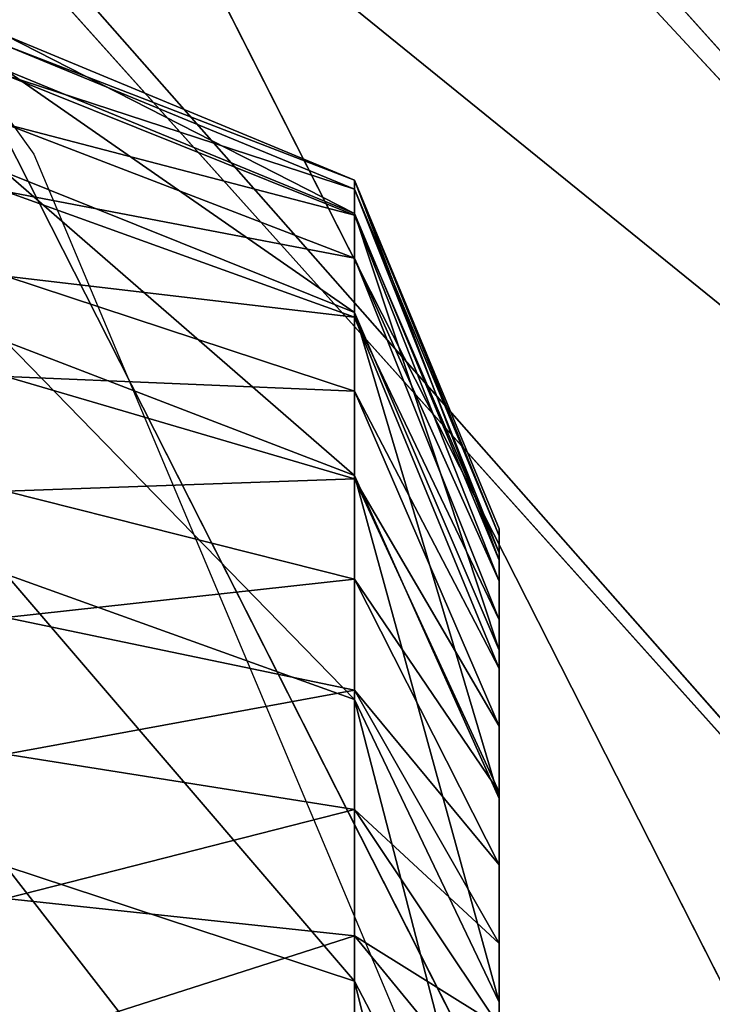
# Model space of a CAD drawing. Units: centimetres. Extents: x -289 to 289, y -270 to 271.
# Drawn here: x 62 to 63, y 39 to 40 of the extents above; entities that cross this region are included whole.
import ezdxf

# ---------------------------------------------------------------- set-up
doc = ezdxf.new("R2010")
doc.units = ezdxf.units.CM
doc.header["$LTSCALE"] = 2.54
doc.layers.get('0').update_dxf_attribs({"true_color": 0xff5454})
doc.layers.add('VP-EQ', color=7, linetype='Continuous', true_color=0x8a3492)

# ---------------------------------------------------------------- blocks, each defined once
blk = doc.blocks.new('Grupuj_266')
at = {"color": 0}
for p, q in [((11.04992, -1.31213, 22.75294), (11.11978, -1.1, 22.80654)), ((11.04992, -1.31213, 22.75294), (11.11978, -1.1, 22.80654)), ((11.10019, -1.1, 0.02412), (11.0774, -1.31213, 0.10917)), ((11.10019, -1.1, 0.02412), (11.0774, -1.31213, 0.10917)), ((11.15416, -1.31213, 0.13523), (11.18786, -1.1, 0.05388)), ((11.15416, -1.31213, 0.13523), (11.18786, -1.1, 0.05388)), ((11.29737, -1.1, 22.54075), (11.22112, -1.31213, 22.49672)), ((11.29737, -1.1, 22.54075), (11.22112, -1.31213, 22.49672)), ((11.2709, -1.1, 0.09482), (11.22687, -1.31213, 0.17108)), ((11.2709, -1.1, 0.09482), (11.22687, -1.31213, 0.17108)), ((11.29427, -1.31213, 0.21612), (11.34787, -1.1, 0.14626)), ((11.29427, -1.31213, 0.21612), (11.34787, -1.1, 0.14626)), ((11.35522, -1.31213, 0.26957), (11.41748, -1.1, 0.2073)), ((11.35522, -1.31213, 0.26957), (11.41748, -1.1, 0.2073)), ((11.43876, -1.1, 22.25405), (11.35741, -1.31213, 22.22035)), ((11.43876, -1.1, 22.25405), (11.35741, -1.31213, 22.22035)), ((11.47853, -1.1, 0.27691), (11.40867, -1.31213, 0.33052)), ((11.47853, -1.1, 0.27691), (11.40867, -1.31213, 0.33052)), ((11.4537, -1.31213, 0.39792), (11.52996, -1.1, 0.35389)), ((11.4537, -1.31213, 0.39792), (11.52996, -1.1, 0.35389)), ((11.45646, -1.31213, 21.92855), (11.54151, -1.1, 21.95135)), ((11.45646, -1.31213, 21.92855), (11.54151, -1.1, 21.95135)), ((11.48956, -1.31213, 0.47062), (11.57091, -1.1, 0.43692)), ((11.48956, -1.31213, 0.47062), (11.57091, -1.1, 0.43692)), ((11.60067, -1.1, 0.52459), (11.51561, -1.31213, 0.54738)), ((11.60067, -1.1, 0.52459), (11.51561, -1.31213, 0.54738)), ((11.51658, -1.31213, 21.62633), (11.60388, -1.1, 21.63782)), ((11.51658, -1.31213, 21.62633), (11.60388, -1.1, 21.63782)), ((11.53143, -1.31213, 0.62689), (11.61873, -1.1, 0.6154)), ((11.53143, -1.31213, 0.62689), (11.61873, -1.1, 0.6154)), ((11.53692, -1.31213, 0.71066), (11.62479, -1.1, 0.70778)), ((11.62479, -1.1, 21.31884), (11.53692, -1.31213, 21.31596)), ((11.62479, -1.1, 21.31884), (11.53692, -1.31213, 21.31596)), ((11.53692, -1.31213, 0.71066), (11.62479, -1.1, 0.70778)), ((11.04992, -1.31213, 22.75294), (10.84674, -1.31213, 22.98462)), ((11.04992, -1.31213, 22.75294), (10.84674, -1.31213, 22.98462)), ((10.88126, -1.4, 22.62352), (11.04992, -1.31213, 22.75294)), ((10.88126, -1.4, 22.62352), (11.04992, -1.31213, 22.75294)), ((11.0774, -1.31213, 0.10917), (10.9979, -1.31213, 0.09336)), ((11.0774, -1.31213, 0.10917), (10.9979, -1.31213, 0.09336)), ((11.0774, -1.31213, 0.10917), (11.02238, -1.4, 0.31452)), ((11.0774, -1.31213, 0.10917), (11.02238, -1.4, 0.31452)), ((11.22112, -1.31213, 22.49672), (11.03701, -1.4, 22.39043)), ((11.22112, -1.31213, 22.49672), (11.03701, -1.4, 22.39043)), ((11.22112, -1.31213, 22.49672), (11.04992, -1.31213, 22.75294)), ((11.22112, -1.31213, 22.49672), (11.04992, -1.31213, 22.75294)), ((11.07281, -1.4, 0.33164), (11.15416, -1.31213, 0.13523)), ((11.07281, -1.4, 0.33164), (11.15416, -1.31213, 0.13523)), ((11.15416, -1.31213, 0.13523), (11.0774, -1.31213, 0.10917)), ((11.15416, -1.31213, 0.13523), (11.0774, -1.31213, 0.10917)), ((11.22687, -1.31213, 0.17108), (11.12057, -1.4, 0.35519)), ((11.22687, -1.31213, 0.17108), (11.12057, -1.4, 0.35519)), ((11.22687, -1.31213, 0.17108), (11.15416, -1.31213, 0.13523)), ((11.22687, -1.31213, 0.17108), (11.15416, -1.31213, 0.13523)), ((11.35741, -1.31213, 22.22035), (11.161, -1.4, 22.139)), ((11.35741, -1.31213, 22.22035), (11.161, -1.4, 22.139)), ((11.16485, -1.4, 0.38478), (11.29427, -1.31213, 0.21612)), ((11.16485, -1.4, 0.38478), (11.29427, -1.31213, 0.21612)), ((11.20489, -1.4, 0.41989), (11.35522, -1.31213, 0.26957)), ((11.20489, -1.4, 0.41989), (11.35522, -1.31213, 0.26957)), ((11.35741, -1.31213, 22.22035), (11.22112, -1.31213, 22.49672)), ((11.35741, -1.31213, 22.22035), (11.22112, -1.31213, 22.49672)), ((11.29427, -1.31213, 0.21612), (11.22687, -1.31213, 0.17108)), ((11.29427, -1.31213, 0.21612), (11.22687, -1.31213, 0.17108)), ((11.40867, -1.31213, 0.33052), (11.24001, -1.4, 0.45993)), ((11.40867, -1.31213, 0.33052), (11.24001, -1.4, 0.45993)), ((11.25111, -1.4, 21.87353), (11.45646, -1.31213, 21.92855)), ((11.25111, -1.4, 21.87353), (11.45646, -1.31213, 21.92855)), ((11.2696, -1.4, 0.50421), (11.4537, -1.31213, 0.39792)), ((11.2696, -1.4, 0.50421), (11.4537, -1.31213, 0.39792)), ((11.29315, -1.4, 0.55198), (11.48956, -1.31213, 0.47062)), ((11.29315, -1.4, 0.55198), (11.48956, -1.31213, 0.47062)), ((11.35522, -1.31213, 0.26957), (11.29427, -1.31213, 0.21612)), ((11.35522, -1.31213, 0.26957), (11.29427, -1.31213, 0.21612)), ((11.30581, -1.4, 21.59858), (11.51658, -1.31213, 21.62633)), ((11.30581, -1.4, 21.59858), (11.51658, -1.31213, 21.62633)), ((11.51561, -1.31213, 0.54738), (11.31027, -1.4, 0.60241)), ((11.51561, -1.31213, 0.54738), (11.31027, -1.4, 0.60241)), ((11.32066, -1.4, 0.65464), (11.53143, -1.31213, 0.62689)), ((11.32066, -1.4, 0.65464), (11.53143, -1.31213, 0.62689)), ((11.53692, -1.31213, 21.31596), (11.32479, -1.4, 21.30901)), ((11.53692, -1.31213, 21.31596), (11.32479, -1.4, 21.30901)), ((11.32479, -1.4, 0.7176), (11.53692, -1.31213, 0.71066)), ((11.32479, -1.4, 0.7176), (11.53692, -1.31213, 0.71066)), ((11.40867, -1.31213, 0.33052), (11.35522, -1.31213, 0.26957)), ((11.40867, -1.31213, 0.33052), (11.35522, -1.31213, 0.26957)), ((11.45646, -1.31213, 21.92855), (11.35741, -1.31213, 22.22035)), ((11.45646, -1.31213, 21.92855), (11.35741, -1.31213, 22.22035)), ((11.4537, -1.31213, 0.39792), (11.40867, -1.31213, 0.33052)), ((11.4537, -1.31213, 0.39792), (11.40867, -1.31213, 0.33052)), ((11.48956, -1.31213, 0.47062), (11.4537, -1.31213, 0.39792)), ((11.48956, -1.31213, 0.47062), (11.4537, -1.31213, 0.39792)), ((11.51658, -1.31213, 21.62633), (11.45646, -1.31213, 21.92855)), ((11.51658, -1.31213, 21.62633), (11.45646, -1.31213, 21.92855)), ((11.51561, -1.31213, 0.54738), (11.48956, -1.31213, 0.47062)), ((11.51561, -1.31213, 0.54738), (11.48956, -1.31213, 0.47062)), ((11.53143, -1.31213, 0.62689), (11.51561, -1.31213, 0.54738)), ((11.53143, -1.31213, 0.62689), (11.51561, -1.31213, 0.54738)), ((11.53692, -1.31213, 21.31596), (11.51658, -1.31213, 21.62633)), ((11.53692, -1.31213, 21.31596), (11.51658, -1.31213, 21.62633)), ((11.53692, -1.31213, 0.71066), (11.53143, -1.31213, 0.62689)), ((11.53692, -1.31213, 0.71066), (11.53143, -1.31213, 0.62689)), ((11.53692, -1.31213, 0.71066), (11.53692, -1.31213, 21.31596)), ((11.53692, -1.31213, 0.71066), (11.53692, -1.31213, 21.31596)), ((10.88126, -1.4, 22.62352), (11.03701, -1.4, 22.39043)), ((10.88126, -1.4, 22.62352), (11.03701, -1.4, 22.39043)), ((11.02238, -1.4, 0.31452), (11.07281, -1.4, 0.33164)), ((11.02238, -1.4, 0.31452), (11.07281, -1.4, 0.33164)), ((11.03701, -1.4, 22.39043), (11.161, -1.4, 22.139)), ((11.03701, -1.4, 22.39043), (11.161, -1.4, 22.139)), ((11.07281, -1.4, 0.33164), (11.12057, -1.4, 0.35519)), ((11.07281, -1.4, 0.33164), (11.12057, -1.4, 0.35519)), ((11.12057, -1.4, 0.35519), (11.16485, -1.4, 0.38478)), ((11.12057, -1.4, 0.35519), (11.16485, -1.4, 0.38478)), ((11.161, -1.4, 22.139), (11.25111, -1.4, 21.87353)), ((11.161, -1.4, 22.139), (11.25111, -1.4, 21.87353)), ((11.16485, -1.4, 0.38478), (11.20489, -1.4, 0.41989)), ((11.16485, -1.4, 0.38478), (11.20489, -1.4, 0.41989)), ((11.20489, -1.4, 0.41989), (11.24001, -1.4, 0.45993)), ((11.20489, -1.4, 0.41989), (11.24001, -1.4, 0.45993)), ((11.24001, -1.4, 0.45993), (11.2696, -1.4, 0.50421)), ((11.24001, -1.4, 0.45993), (11.2696, -1.4, 0.50421)), ((11.25111, -1.4, 21.87353), (11.30581, -1.4, 21.59858)), ((11.25111, -1.4, 21.87353), (11.30581, -1.4, 21.59858)), ((11.2696, -1.4, 0.50421), (11.29315, -1.4, 0.55198)), ((11.2696, -1.4, 0.50421), (11.29315, -1.4, 0.55198)), ((11.29315, -1.4, 0.55198), (11.31027, -1.4, 0.60241)), ((11.29315, -1.4, 0.55198), (11.31027, -1.4, 0.60241)), ((11.30581, -1.4, 21.59858), (11.32479, -1.4, 21.30901)), ((11.30581, -1.4, 21.59858), (11.32479, -1.4, 21.30901)), ((11.31027, -1.4, 0.60241), (11.32066, -1.4, 0.65464)), ((11.31027, -1.4, 0.60241), (11.32066, -1.4, 0.65464)), ((11.32066, -1.4, 0.65464), (11.32479, -1.4, 0.7176)), ((11.32066, -1.4, 0.65464), (11.32479, -1.4, 0.7176)), ((11.32479, -1.4, 21.30901), (11.32479, -1.4, 0.7176)), ((11.32479, -1.4, 21.30901), (11.32479, -1.4, 0.7176))]:
    blk.add_line(p, q, dxfattribs=at)
mesh = blk.add_polyface(dxfattribs=at)
corners = [(11.11978, -1.1, 22.80654), (10.84674, -1.31213, 22.98462), (11.04992, -1.31213, 22.75294), (10.909, -1.1, 23.04688)]
mesh.append_faces([[corners[k] for k in face] for face in [(0, 1, 2), (1, 0, 3)]], dxfattribs={"vtx0": -1, "color": 0})
mesh = blk.add_polyface(dxfattribs=at)
corners = [(11.00939, -1.1, 0.00606), (11.0774, -1.31213, 0.10917), (10.9979, -1.31213, 0.09336), (11.10019, -1.1, 0.02412)]
mesh.append_faces([[corners[k] for k in face] for face in [(0, 1, 2), (1, 0, 3)]], dxfattribs={"vtx0": -1, "color": 0})
mesh = blk.add_polyface(dxfattribs=at)
corners = [(11.29737, -1.1, 22.54075), (11.04992, -1.31213, 22.75294), (11.22112, -1.31213, 22.49672), (11.11978, -1.1, 22.80654)]
mesh.append_faces([[corners[k] for k in face] for face in [(0, 1, 2), (1, 0, 3)]], dxfattribs={"vtx0": -1, "color": 0})
mesh = blk.add_polyface(dxfattribs=at)
corners = [(11.10019, -1.1, 0.02412), (11.15416, -1.31213, 0.13523), (11.0774, -1.31213, 0.10917), (11.18786, -1.1, 0.05388)]
mesh.append_faces([[corners[k] for k in face] for face in [(0, 1, 2), (1, 0, 3)]], dxfattribs={"vtx0": -1, "color": 0})
mesh = blk.add_polyface(dxfattribs=at)
corners = [(11.18786, -1.1, 0.05388), (11.22687, -1.31213, 0.17108), (11.15416, -1.31213, 0.13523), (11.2709, -1.1, 0.09482)]
mesh.append_faces([[corners[k] for k in face] for face in [(0, 1, 2), (1, 0, 3)]], dxfattribs={"vtx0": -1, "color": 0})
mesh = blk.add_polyface(dxfattribs=at)
corners = [(11.43876, -1.1, 22.25405), (11.22112, -1.31213, 22.49672), (11.35741, -1.31213, 22.22035), (11.29737, -1.1, 22.54075)]
mesh.append_faces([[corners[k] for k in face] for face in [(0, 1, 2), (1, 0, 3)]], dxfattribs={"vtx0": -1, "color": 0})
mesh = blk.add_polyface(dxfattribs=at)
corners = [(11.2709, -1.1, 0.09482), (11.29427, -1.31213, 0.21612), (11.22687, -1.31213, 0.17108), (11.34787, -1.1, 0.14626)]
mesh.append_faces([[corners[k] for k in face] for face in [(0, 1, 2), (1, 0, 3)]], dxfattribs={"vtx0": -1, "color": 0})
mesh = blk.add_polyface(dxfattribs=at)
corners = [(11.34787, -1.1, 0.14626), (11.35522, -1.31213, 0.26957), (11.29427, -1.31213, 0.21612), (11.41748, -1.1, 0.2073)]
mesh.append_faces([[corners[k] for k in face] for face in [(0, 1, 2), (1, 0, 3)]], dxfattribs={"vtx0": -1, "color": 0})
mesh = blk.add_polyface(dxfattribs=at)
corners = [(11.41748, -1.1, 0.2073), (11.40867, -1.31213, 0.33052), (11.35522, -1.31213, 0.26957), (11.47853, -1.1, 0.27691)]
mesh.append_faces([[corners[k] for k in face] for face in [(0, 1, 2), (1, 0, 3)]], dxfattribs={"vtx0": -1, "color": 0})
mesh = blk.add_polyface(dxfattribs=at)
corners = [(11.54151, -1.1, 21.95135), (11.35741, -1.31213, 22.22035), (11.45646, -1.31213, 21.92855), (11.43876, -1.1, 22.25405)]
mesh.append_faces([[corners[k] for k in face] for face in [(0, 1, 2), (1, 0, 3)]], dxfattribs={"vtx0": -1, "color": 0})
mesh = blk.add_polyface(dxfattribs=at)
corners = [(11.47853, -1.1, 0.27691), (11.4537, -1.31213, 0.39792), (11.40867, -1.31213, 0.33052), (11.52996, -1.1, 0.35389)]
mesh.append_faces([[corners[k] for k in face] for face in [(0, 1, 2), (1, 0, 3)]], dxfattribs={"vtx0": -1, "color": 0})
mesh = blk.add_polyface(dxfattribs=at)
corners = [(11.52996, -1.1, 0.35389), (11.48956, -1.31213, 0.47062), (11.4537, -1.31213, 0.39792), (11.57091, -1.1, 0.43692)]
mesh.append_faces([[corners[k] for k in face] for face in [(0, 1, 2), (1, 0, 3)]], dxfattribs={"vtx0": -1, "color": 0})
mesh = blk.add_polyface(dxfattribs=at)
corners = [(11.60388, -1.1, 21.63782), (11.45646, -1.31213, 21.92855), (11.51658, -1.31213, 21.62633), (11.54151, -1.1, 21.95135)]
mesh.append_faces([[corners[k] for k in face] for face in [(0, 1, 2), (1, 0, 3)]], dxfattribs={"vtx0": -1, "color": 0})
mesh = blk.add_polyface(dxfattribs=at)
corners = [(11.57091, -1.1, 0.43692), (11.51561, -1.31213, 0.54738), (11.48956, -1.31213, 0.47062), (11.60067, -1.1, 0.52459)]
mesh.append_faces([[corners[k] for k in face] for face in [(0, 1, 2), (1, 0, 3)]], dxfattribs={"vtx0": -1, "color": 0})
mesh = blk.add_polyface(dxfattribs=at)
corners = [(11.60067, -1.1, 0.52459), (11.53143, -1.31213, 0.62689), (11.51561, -1.31213, 0.54738), (11.61873, -1.1, 0.6154)]
mesh.append_faces([[corners[k] for k in face] for face in [(0, 1, 2), (1, 0, 3)]], dxfattribs={"vtx0": -1, "color": 0})
mesh = blk.add_polyface(dxfattribs=at)
corners = [(11.62479, -1.1, 21.31884), (11.51658, -1.31213, 21.62633), (11.53692, -1.31213, 21.31596), (11.60388, -1.1, 21.63782)]
mesh.append_faces([[corners[k] for k in face] for face in [(0, 1, 2), (1, 0, 3)]], dxfattribs={"vtx0": -1, "color": 0})
mesh = blk.add_polyface(dxfattribs=at)
corners = [(11.61873, -1.1, 0.6154), (11.53692, -1.31213, 0.71066), (11.53143, -1.31213, 0.62689), (11.62479, -1.1, 0.70778)]
mesh.append_faces([[corners[k] for k in face] for face in [(0, 1, 2), (1, 0, 3)]], dxfattribs={"vtx0": -1, "color": 0})
mesh = blk.add_polyface(dxfattribs=at)
corners = [(11.62479, -1.1, 0.70778), (11.53692, -1.31213, 21.31596), (11.53692, -1.31213, 0.71066), (11.62479, -1.1, 21.31884)]
mesh.append_faces([[corners[k] for k in face] for face in [(0, 1, 2), (1, 0, 3)]], dxfattribs={"vtx0": -1, "color": 0})
mesh = blk.add_polyface(dxfattribs=at)
corners = [(11.04992, -1.31213, 22.75294), (10.69642, -1.4, 22.8343), (10.88126, -1.4, 22.62352), (10.84674, -1.31213, 22.98462)]
mesh.append_faces([[corners[k] for k in face] for face in [(0, 1, 2), (1, 0, 3)]], dxfattribs={"vtx0": -1, "color": 0})
mesh = blk.add_polyface(dxfattribs=at)
corners = [(11.22112, -1.31213, 22.49672), (10.88126, -1.4, 22.62352), (11.03701, -1.4, 22.39043), (11.04992, -1.31213, 22.75294)]
mesh.append_faces([[corners[k] for k in face] for face in [(0, 1, 2), (1, 0, 3)]], dxfattribs={"vtx0": -1, "color": 0})
mesh = blk.add_polyface(dxfattribs=at)
corners = [(11.0774, -1.31213, 0.10917), (10.97015, -1.4, 0.30413), (10.9979, -1.31213, 0.09336), (11.02238, -1.4, 0.31452)]
mesh.append_faces([[corners[k] for k in face] for face in [(0, 1, 2), (1, 0, 3)]], dxfattribs={"vtx0": -1, "color": 0})
mesh = blk.add_polyface(dxfattribs=at)
corners = [(11.15416, -1.31213, 0.13523), (11.02238, -1.4, 0.31452), (11.0774, -1.31213, 0.10917), (11.07281, -1.4, 0.33164)]
mesh.append_faces([[corners[k] for k in face] for face in [(0, 1, 2), (1, 0, 3)]], dxfattribs={"vtx0": -1, "color": 0})
mesh = blk.add_polyface(dxfattribs=at)
corners = [(11.35741, -1.31213, 22.22035), (11.03701, -1.4, 22.39043), (11.161, -1.4, 22.139), (11.22112, -1.31213, 22.49672)]
mesh.append_faces([[corners[k] for k in face] for face in [(0, 1, 2), (1, 0, 3)]], dxfattribs={"vtx0": -1, "color": 0})
mesh = blk.add_polyface(dxfattribs=at)
corners = [(11.22687, -1.31213, 0.17108), (11.07281, -1.4, 0.33164), (11.15416, -1.31213, 0.13523), (11.12057, -1.4, 0.35519)]
mesh.append_faces([[corners[k] for k in face] for face in [(0, 1, 2), (1, 0, 3)]], dxfattribs={"vtx0": -1, "color": 0})
mesh = blk.add_polyface(dxfattribs=at)
corners = [(11.29427, -1.31213, 0.21612), (11.12057, -1.4, 0.35519), (11.22687, -1.31213, 0.17108), (11.16485, -1.4, 0.38478)]
mesh.append_faces([[corners[k] for k in face] for face in [(0, 1, 2), (1, 0, 3)]], dxfattribs={"vtx0": -1, "color": 0})
mesh = blk.add_polyface(dxfattribs=at)
corners = [(11.45646, -1.31213, 21.92855), (11.161, -1.4, 22.139), (11.25111, -1.4, 21.87353), (11.35741, -1.31213, 22.22035)]
mesh.append_faces([[corners[k] for k in face] for face in [(0, 1, 2), (1, 0, 3)]], dxfattribs={"vtx0": -1, "color": 0})
mesh = blk.add_polyface(dxfattribs=at)
corners = [(11.35522, -1.31213, 0.26957), (11.16485, -1.4, 0.38478), (11.29427, -1.31213, 0.21612), (11.20489, -1.4, 0.41989)]
mesh.append_faces([[corners[k] for k in face] for face in [(0, 1, 2), (1, 0, 3)]], dxfattribs={"vtx0": -1, "color": 0})
mesh = blk.add_polyface(dxfattribs=at)
corners = [(11.40867, -1.31213, 0.33052), (11.20489, -1.4, 0.41989), (11.35522, -1.31213, 0.26957), (11.24001, -1.4, 0.45993)]
mesh.append_faces([[corners[k] for k in face] for face in [(0, 1, 2), (1, 0, 3)]], dxfattribs={"vtx0": -1, "color": 0})
mesh = blk.add_polyface(dxfattribs=at)
corners = [(11.4537, -1.31213, 0.39792), (11.24001, -1.4, 0.45993), (11.40867, -1.31213, 0.33052), (11.2696, -1.4, 0.50421)]
mesh.append_faces([[corners[k] for k in face] for face in [(0, 1, 2), (1, 0, 3)]], dxfattribs={"vtx0": -1, "color": 0})
mesh = blk.add_polyface(dxfattribs=at)
corners = [(11.51658, -1.31213, 21.62633), (11.25111, -1.4, 21.87353), (11.30581, -1.4, 21.59858), (11.45646, -1.31213, 21.92855)]
mesh.append_faces([[corners[k] for k in face] for face in [(0, 1, 2), (1, 0, 3)]], dxfattribs={"vtx0": -1, "color": 0})
mesh = blk.add_polyface(dxfattribs=at)
corners = [(11.48956, -1.31213, 0.47062), (11.2696, -1.4, 0.50421), (11.4537, -1.31213, 0.39792), (11.29315, -1.4, 0.55198)]
mesh.append_faces([[corners[k] for k in face] for face in [(0, 1, 2), (1, 0, 3)]], dxfattribs={"vtx0": -1, "color": 0})
mesh = blk.add_polyface(dxfattribs=at)
corners = [(11.51561, -1.31213, 0.54738), (11.29315, -1.4, 0.55198), (11.48956, -1.31213, 0.47062), (11.31027, -1.4, 0.60241)]
mesh.append_faces([[corners[k] for k in face] for face in [(0, 1, 2), (1, 0, 3)]], dxfattribs={"vtx0": -1, "color": 0})
mesh = blk.add_polyface(dxfattribs=at)
corners = [(11.53692, -1.31213, 21.31596), (11.30581, -1.4, 21.59858), (11.32479, -1.4, 21.30901), (11.51658, -1.31213, 21.62633)]
mesh.append_faces([[corners[k] for k in face] for face in [(0, 1, 2), (1, 0, 3)]], dxfattribs={"vtx0": -1, "color": 0})
mesh = blk.add_polyface(dxfattribs=at)
corners = [(11.53143, -1.31213, 0.62689), (11.31027, -1.4, 0.60241), (11.51561, -1.31213, 0.54738), (11.32066, -1.4, 0.65464)]
mesh.append_faces([[corners[k] for k in face] for face in [(0, 1, 2), (1, 0, 3)]], dxfattribs={"vtx0": -1, "color": 0})
mesh = blk.add_polyface(dxfattribs=at)
corners = [(11.53692, -1.31213, 0.71066), (11.32066, -1.4, 0.65464), (11.53143, -1.31213, 0.62689), (11.32479, -1.4, 0.7176)]
mesh.append_faces([[corners[k] for k in face] for face in [(0, 1, 2), (1, 0, 3)]], dxfattribs={"vtx0": -1, "color": 0})
mesh = blk.add_polyface(dxfattribs=at)
corners = [(11.53692, -1.31213, 21.31596), (11.32479, -1.4, 0.7176), (11.53692, -1.31213, 0.71066), (11.32479, -1.4, 21.30901)]
mesh.append_faces([[corners[k] for k in face] for face in [(0, 1, 2), (1, 0, 3)]], dxfattribs={"vtx0": -1, "color": 0})
mesh = blk.add_polyface(dxfattribs=at)
corners = [(11.32066, -1.4, 0.65464), (10.92277, -1.4, 0.67881), (10.89484, -1.4, 0.67698), (11.32479, -1.4, 0.7176), (10.93007, -1.4, 0.68129), (10.93648, -1.4, 0.68557), (10.94156, -1.4, 0.69137), (10.94497, -1.4, 0.69829), (10.9461, -1.4, 0.70395), (10.9478, -1.4, 0.72994), (11.32479, -1.4, 21.30901), (10.9478, -1.4, 21.31884), (11.30581, -1.4, 21.59858), (10.93269, -1.4, 21.54946), (10.8876, -1.4, 21.77613), (11.25111, -1.4, 21.87353), (10.81331, -1.4, 21.99498), (11.161, -1.4, 22.139), (10.71109, -1.4, 22.20226), (11.03701, -1.4, 22.39043), (10.58269, -1.4, 22.39442), (10.88126, -1.4, 22.62352), (10.43031, -1.4, 22.56818), (10.25655, -1.4, 22.72057), (10.69642, -1.4, 22.8343), (10.06438, -1.4, 22.84897), (10.48565, -1.4, 23.01914), (9.8571, -1.4, 22.95119), (9.63825, -1.4, 23.02548), (10.25255, -1.4, 23.17489), (9.41158, -1.4, 23.07057), (9.18096, -1.4, 23.08568), (1.21935, -1.4, 23.08568), (0.79041, -1.4, 23.13289), (0.80908, -1.4, 23.18789), (10.00112, -1.4, 23.29888), (0.83477, -1.4, 23.23999), (0.86705, -1.4, 23.28829), (0.90534, -1.4, 23.33196), (9.73565, -1.4, 23.38899), (0.94902, -1.4, 23.37026), (0.99731, -1.4, 23.40253), (9.4607, -1.4, 23.44369), (1.04941, -1.4, 23.42822), (1.10441, -1.4, 23.44689), (9.17114, -1.4, 23.46266), (1.16138, -1.4, 23.45822), (1.22917, -1.4, 23.46266), (10.97015, -1.4, 0.30413), (2.97618, -1.4, 0.3), (10.90718, -1.4, 0.3), (2.68037, -1.4, 0.31939), (11.02238, -1.4, 0.31452), (11.07281, -1.4, 0.33164), (2.39927, -1.4, 0.3753), (11.12057, -1.4, 0.35519), (11.16485, -1.4, 0.38478), (2.12787, -1.4, 0.46743), (11.20489, -1.4, 0.41989), (11.24001, -1.4, 0.45993), (11.2696, -1.4, 0.50421), (1.87082, -1.4, 0.59419), (11.29315, -1.4, 0.55198), (11.31027, -1.4, 0.60241), (2.96636, -1.4, 0.67698), (1.63251, -1.4, 0.75342), (2.72949, -1.4, 0.69251), (2.49667, -1.4, 0.73882), (2.27189, -1.4, 0.81512), (1.41703, -1.4, 0.9424), (2.05899, -1.4, 0.92011), (1.86162, -1.4, 1.05199), (1.22806, -1.4, 1.15788), (1.68314, -1.4, 1.20851), (1.06883, -1.4, 1.39618), (1.52663, -1.4, 1.38698), (1.39475, -1.4, 1.58435), (0.94207, -1.4, 1.65323), (1.28976, -1.4, 1.79725), (0.84994, -1.4, 1.92463), (1.21345, -1.4, 2.02203), (0.79403, -1.4, 2.20573), (1.16714, -1.4, 2.25485), (0.77464, -1.4, 2.50154), (1.15162, -1.4, 2.49172), (1.15162, -1.4, 23.01796), (0.77464, -1.4, 23.00813), (0.77908, -1.4, 23.07592), (1.1522, -1.4, 23.0268), (1.15393, -1.4, 23.03548), (1.15677, -1.4, 23.04387), (1.16069, -1.4, 23.05182), (1.16561, -1.4, 23.05919), (1.17146, -1.4, 23.06585), (1.17812, -1.4, 23.07169), (1.18548, -1.4, 23.07661), (1.19343, -1.4, 23.08053), (1.20182, -1.4, 23.08337), (1.21051, -1.4, 23.0851)]
mesh.append_faces([[corners[k] for k in face] for face in [(46, 45, 47), (48, 49, 50)]], dxfattribs={"vtx0": -1, "color": 0})
mesh.append_faces([[corners[k] for k in face] for face in [(1, 3, 4), (4, 3, 5), (5, 3, 6), (6, 3, 7), (7, 3, 8), (8, 3, 9), (9, 10, 11), (11, 12, 13), (13, 12, 14), (14, 15, 16), (16, 17, 18), (18, 19, 20), (20, 21, 22), (22, 21, 23), (23, 24, 25), (25, 26, 27), (27, 26, 28), (28, 29, 30), (30, 29, 31), (31, 29, 32), (33, 29, 34), (34, 35, 36), (36, 35, 37), (37, 35, 38), (38, 39, 40), (40, 39, 41), (41, 42, 43), (43, 42, 44), (44, 45, 46), (49, 48, 51), (51, 53, 54), (54, 56, 57), (57, 60, 61), (61, 64, 65), (64, 0, 2), (65, 68, 69), (69, 71, 72), (72, 73, 74), (74, 76, 77), (77, 78, 79), (79, 80, 81), (81, 82, 83), (83, 85, 86), (86, 85, 87), (87, 95, 33)]], dxfattribs={"vtx0": -1, "vtx1": -1, "color": 0})
mesh.append_faces([[corners[k] for k in face] for face in [(32, 29, 33), (61, 63, 64)]], dxfattribs={"vtx0": -1, "vtx1": -1, "vtx2": -1, "color": 0})
mesh.append_faces([[corners[k] for k in face] for face in [(0, 1, 2), (1, 0, 3), (9, 3, 10), (11, 10, 12), (14, 12, 15), (16, 15, 17), (18, 17, 19), (20, 19, 21), (23, 21, 24), (25, 24, 26), (28, 26, 29), (34, 29, 35), (38, 35, 39), (41, 39, 42), (44, 42, 45), (51, 48, 52), (51, 52, 53), (54, 53, 55), (54, 55, 56), (57, 56, 58), (57, 58, 59), (57, 59, 60), (61, 60, 62), (61, 62, 63), (64, 63, 0), (65, 64, 66), (65, 66, 67), (65, 67, 68), (69, 68, 70), (69, 70, 71), (72, 71, 73), (74, 73, 75), (74, 75, 76), (77, 76, 78), (79, 78, 80), (81, 80, 82), (83, 82, 84), (83, 84, 85), (87, 85, 88), (87, 88, 89), (87, 89, 90), (87, 90, 91), (87, 91, 92), (87, 92, 93), (87, 93, 94), (87, 94, 95), (33, 95, 96), (33, 96, 97), (33, 97, 98), (33, 98, 32)]], dxfattribs={"vtx0": -1, "vtx2": -1, "color": 0})
blk = doc.blocks.new('Grupuj_265')
at = {"color": 0}
blk.add_blockref('Grupuj_266', (0, 1.2), dxfattribs=at)
blk = doc.blocks.new('Komponent_1')
at = {"color": 0}
blk.add_blockref('Grupuj_265', (0, 0), dxfattribs=at)
blk = doc.blocks.new('Komponent_3')
at = {"color": 0}
blk.add_blockref('Komponent_1', (-1.18346, 0.3, 150.04607), dxfattribs=at)
blk = doc.blocks.new('Grupuj_8')
at = {"color": 0, "zscale": 1.317906358036977, "rotation": 89.99999999999994}
blk.add_blockref('Komponent_3', (121.37093, 1), dxfattribs=at)
blk = doc.blocks.new('Grupuj_9')
at = {"color": 18, "true_color": 0x010101}
blk.add_blockref('Grupuj_8', (6.00047, 72.98313), dxfattribs=at)
blk = doc.blocks.new('R__nica_3')
at = {"color": 0}
for p, q in [((17.58595, 16.62073, 145.42311), (18.95106, 15.10012, 145.48909)), ((17.58595, 16.62073, 145.42311), (18.95106, 15.10012, 145.48909)), ((18.95106, 15.10012, 145.48909), (17.82863, 16.3108, 175.88271)), ((17.82863, 16.3108, 175.88271), (18.75343, 14.48872, 175.9495)), ((18.95106, 15.10012, 145.48909), (17.82863, 16.3108, 175.88271)), ((17.82863, 16.3108, 175.88271), (18.75343, 14.48872, 175.9495)), ((17.58595, 16.20604, 115.44526), (18.95106, 14.68387, 115.39874)), ((17.58595, 16.20604, 115.44526), (18.95106, 14.68387, 115.39874)), ((17.84082, 15.9436, 85.33513), (18.76659, 14.11891, 85.31807)), ((17.84082, 15.9436, 85.33513), (18.95106, 14.68387, 115.39874)), ((17.84082, 15.9436, 85.33513), (18.76659, 14.11891, 85.31807)), ((17.84082, 15.9436, 85.33513), (18.95106, 14.68387, 115.39874))]:
    blk.add_line(p, q, dxfattribs=at)
mesh = blk.add_polyface(dxfattribs=at)
corners = [(3.6243, 10.61967), (3.77383, 6.04475), (3.54618, 8.27347), (4.08231, 12.85383), (4.57056, 3.95089), (4.88901, 14.8237), (5.88207, 2.13458), (6.6357, 16.39504), (7.85195, 0.85411), (8.72956, 17.46076), (10.08611, 0.1271), (11.0279, 17.94824), (12.43231, 0.00311), (13.44455, 17.56132), (14.29396, 0.49059), (15.67871, 16.56211), (15.98999, 1.55631), (17.57813, 15.01871), (17.40481, 3.12764), (18.93574, 5.03041), (18.9452, 13.49909), (19.92203, 7.26457), (19.87238, 11.67743), (20.29648, 9.67788)]
mesh.append_faces([[corners[k] for k in face] for face in [(0, 1, 2), (21, 22, 23)]], dxfattribs={"vtx0": -1, "color": 0})
mesh.append_faces([[corners[k] for k in face] for face in [(1, 3, 4), (4, 5, 6), (6, 7, 8), (8, 9, 10), (10, 11, 12), (12, 13, 14), (14, 15, 16), (16, 17, 18), (18, 17, 19), (19, 20, 21)]], dxfattribs={"vtx0": -1, "vtx1": -1, "color": 0})
mesh.append_faces([[corners[k] for k in face] for face in [(1, 0, 3), (4, 3, 5), (6, 5, 7), (8, 7, 9), (10, 9, 11), (12, 11, 13), (14, 13, 15), (16, 15, 17), (19, 17, 20), (21, 20, 22)]], dxfattribs={"vtx0": -1, "vtx2": -1, "color": 0})
mesh = blk.add_polyface(dxfattribs=at)
corners = [(17.58595, 16.62073, 145.42311), (17.82863, 16.3108, 175.88271), (18.95106, 15.10012, 145.48909), (16.46445, 17.83043, 175.792)]
mesh.append_faces([[corners[k] for k in face] for face in [(0, 1, 2), (1, 0, 3)]], dxfattribs={"vtx0": -1, "color": 0})
mesh = blk.add_polyface(dxfattribs=at)
corners = [(17.84082, 15.9436, 85.33513), (17.58595, 16.20604, 115.44526), (18.95106, 14.68387, 115.39874), (16.47493, 17.46666, 85.36032)]
mesh.append_faces([[corners[k] for k in face] for face in [(0, 1, 2), (1, 0, 3)]], dxfattribs={"vtx0": -1, "color": 0})
mesh = blk.add_polyface(dxfattribs=at)
corners = [(17.58595, 16.20604, 115.44526), (18.95106, 15.10012, 145.48909), (18.95106, 14.68387, 115.39874), (17.58595, 16.62073, 145.42311)]
mesh.append_faces([[corners[k] for k in face] for face in [(0, 1, 2), (1, 0, 3)]], dxfattribs={"vtx0": -1, "color": 0})
mesh = blk.add_polyface(dxfattribs=at)
corners = [(18.75343, 14.48872, 175.9495), (16.40819, 15.12736, 197.24231), (17.12393, 13.95611, 196.00617), (17.82863, 16.3108, 175.88271), (15.40398, 15.5183, 205.72656), (16.40819, 13.72217, 204.81581), (16.32975, 13.69654, 205.78129)]
mesh.append_faces([[corners[k] for k in face] for face in [(0, 1, 2), (5, 4, 6)]], dxfattribs={"vtx0": -1, "color": 0})
mesh.append_faces([[corners[k] for k in face] for face in [(1, 0, 3), (1, 3, 4), (4, 5, 1)]], dxfattribs={"vtx0": -1, "vtx2": -1, "color": 0})
mesh = blk.add_polyface(dxfattribs=at)
corners = [(18.95106, 15.10012, 145.48909), (18.75343, 14.48872, 175.9495), (19.87588, 13.278, 145.55503), (17.82863, 16.3108, 175.88271)]
mesh.append_faces([[corners[k] for k in face] for face in [(0, 1, 2), (1, 0, 3)]], dxfattribs={"vtx0": -1, "color": 0})
mesh = blk.add_polyface(dxfattribs=at)
corners = [(17.57813, 15.01871, 25.46472), (17.84082, 14.69031, 55.4252), (18.9452, 13.49909, 25.52019), (16.47493, 16.20866, 55.33794)]
mesh.append_faces([[corners[k] for k in face] for face in [(0, 1, 2), (1, 0, 3)]], dxfattribs={"vtx0": -1, "color": 0})
mesh = blk.add_polyface(dxfattribs=at)
corners = [(17.84082, 14.69031, 55.4252), (18.76659, 14.11891, 85.31807), (18.76659, 12.87017, 55.51667), (17.84082, 15.9436, 85.33513)]
mesh.append_faces([[corners[k] for k in face] for face in [(0, 1, 2), (1, 0, 3)]], dxfattribs={"vtx0": -1, "color": 0})
mesh = blk.add_polyface(dxfattribs=at)
corners = [(18.76659, 14.11891, 85.31807), (18.95106, 14.68387, 115.39874), (19.87588, 12.86025, 115.35612), (17.84082, 15.9436, 85.33513)]
mesh.append_faces([[corners[k] for k in face] for face in [(0, 1, 2), (1, 0, 3)]], dxfattribs={"vtx0": -1, "color": 0})
mesh = blk.add_polyface(dxfattribs=at)
corners = [(17.97732, 13.6334, 295.38815), (17.98951, 13.47419, 325.63669), (18.9132, 11.64945, 325.5787), (17.05579, 15.45355, 295.51593)]
mesh.append_faces([[corners[k] for k in face] for face in [(0, 1, 2), (1, 0, 3)]], dxfattribs={"vtx0": -1, "color": 0})
blk = doc.blocks.new('rb2312')
at = {"layer": 'VP-EQ', "color": 0}
for p, q in [((54.8107, 57.623), (55.68984, 56.39444)), ((55.68984, 56.39444), (56.00993, 55.6336))]:
    blk.add_line(p, q, dxfattribs=at)
blk = doc.blocks.new('rb2312 2d')
at = {"layer": 'VP-EQ', "color": 0}
blk.add_blockref('rb2312', (0, 0), dxfattribs=at)

msp = doc.modelspace()

# ---------------------------------------------------------------- block references
at = {"color": 253, "true_color": 0xcab79a}
msp.add_blockref('R__nica_3', (44.46889, 24.38471), dxfattribs=at)
at = {"color": 0}
msp.add_blockref('Grupuj_9', (-64.49432, -44.36414), dxfattribs=at)
at = {"layer": 'VP-EQ', "color": 0}
msp.add_blockref('rb2312 2d', (6.80426, -16.40618), dxfattribs=at)

doc.saveas('drawing.dxf')
